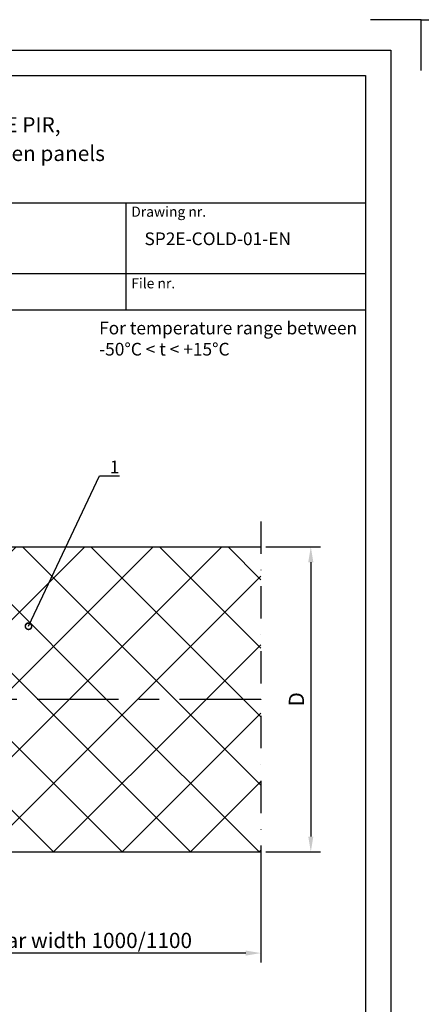
# Model space of a CAD drawing. Units: millimetres. Extents: x -846 to 16206, y -3343 to 6.
# Drawn here: x -584 to -426, y -760 to -373 of the extents above; entities that cross this region are included whole.
import ezdxf
from ezdxf import colors
from ezdxf.entities.mleader import LeaderData, LeaderLine
from ezdxf.math import Vec2, Vec3

# ---------------------------------------------------------------- set-up
doc = ezdxf.new("R2010")
doc.units = ezdxf.units.MM
doc.linetypes.add('CENTER', pattern=[7, 4, -1, 1, -1])
doc.linetypes.add('DASHDOT', pattern=[25.4, 12.7, -6.35, 0, -6.35])
doc.layers.get('0').update_dxf_attribs({"color": 1})
for name, color, linetype in [('S-2_EN', 7, 'Continuous'), ('S-ANNOTATION', 7, 'Continuous'), ('S-DIMENSION', 7, 'Continuous'), ('S-FACADE', 7, 'Continuous'), ('S-MATERIALS', 2, 'Continuous'), ('S-TEXT', 4, 'Continuous'), ('S-TEXT_EN', 4, 'Continuous')]:
    doc.layers.add(name, color=color, linetype=linetype)
doc.styles.get("Standard").update_dxf_attribs({"font": 'arial.ttf'})
doc.dimstyles.new('ISO-25', dxfattribs={"dimtxt": 2.5, "dimasz": 2.5, "dimexe": 1.25, "dimexo": 0.625, "dimtad": 1, "dimdec": 0, "dimtxsty": 'Standard', "dimcen": 2.5, "dimadec": 0, "dimazin": 0, "dimtfac": 1, "dimtdec": 0, "dimtmove": 0, "dimatfit": 3, "dimldrblk": 'DOTSMALL', "dimfxl": 1, "dimarcsym": 0})
pattern_1 = [(45, (-840, -1e-13), (-13.4704, 13.4704), []), (135, (-840, -1e-13), (-13.4704, -13.4704), [])]

# ---------------------------------------------------------------- blocks, each defined once
blk = doc.blocks.new('*D35')
at = {"layer": 'DEFPOINTS', "color": 0, "transparency": 16777216}
for p in [(-489.05, -580.45), (-489.05, -700.45), (-469.44, -700.45)]:
    blk.add_point(p, dxfattribs=at)
at = {"layer": 'S-DIMENSION', "color": 0, "lineweight": -2, "transparency": 16777216}
for p, q in [((-487.17, -580.45), (-465.69, -580.45)), ((-469.44, -586.45), (-469.44, -694.45)), ((-487.17, -700.45), (-465.69, -700.45))]:
    blk.add_line(p, q, dxfattribs=at)
at = {"layer": 'S-DIMENSION', "color": 0, "transparency": 16777216}
for points in [[(-470.44, -586.45), (-468.44, -586.45), (-469.44, -580.45)], [(-470.44, -694.45), (-468.44, -694.45), (-469.44, -700.45)]]:
    blk.add_solid(points, dxfattribs=at)
at = {"layer": 'S-DIMENSION', "color": 0, "transparency": 16777216, "insert": (-474.31, -640.41), "char_height": 6, "attachment_point": 5, "rotation": 90}
blk.add_mtext('D', dxfattribs=at)
blk = doc.blocks.new('_DotSmall')
at = {"color": 0, "linetype": 'ByBlock', "const_width": 0.5}
blk.add_lwpolyline([(-0.0625, 0, 1), (0.0625, 0, 1)], format="xyb", close=True, dxfattribs=at)
blk = doc.blocks.new('*D130')
at = {"layer": 'DEFPOINTS', "color": 0, "transparency": 16777216}
for p in [(-489.05, -700.45), (-640.15, -725.57), (-640.15, -740.26)]:
    blk.add_point(p, dxfattribs=at)
at = {"layer": 'S-DIMENSION', "color": 0, "lineweight": -2, "transparency": 16777216}
for p, q in [((-489.05, -702.33), (-489.05, -744.01)), ((-640.15, -727.44), (-640.15, -744.01)), ((-495.05, -740.26), (-634.15, -740.26))]:
    blk.add_line(p, q, dxfattribs=at)
at = {"layer": 'S-DIMENSION', "color": 0, "transparency": 16777216}
for points in [[(-634.15, -739.26), (-634.15, -741.26), (-640.15, -740.26)], [(-495.05, -739.26), (-495.05, -741.26), (-489.05, -740.26)]]:
    blk.add_solid(points, dxfattribs=at)
at = {"layer": 'S-DIMENSION', "color": 0, "transparency": 16777216, "insert": (-564.6, -735.28), "char_height": 6, "attachment_point": 5}
blk.add_mtext('{\\fArial|b0|i0|c238|p34;Modular width }1000/{\\fArial|b0|i0|c238|p34;1100}', dxfattribs=at)
blk = doc.blocks.new('title_block_en')
at = {"linetype": 'Continuous'}
for p, q in [((5, 255), (193, 255)), ((146, 233.92), (146, 255)), ((193, 241), (5, 241)), ((5, 233.92), (193, 233.92))]:
    blk.add_line(p, q, dxfattribs=at)
for points in [[(-6, 281), (-6, 291), (4, 291)], [(204, 281), (204, 291), (194, 291)]]:
    blk.add_lwpolyline(points)
blk.add_lwpolyline([(5, 280), (193, 280), (193, 5), (5, 5)], close=True, dxfattribs=at)
at = {"layer": 'DEFPOINTS', "linetype": 'Continuous'}
blk.add_lwpolyline([(0, 285), (198, 285), (198, 0), (0, 0)], close=True, dxfattribs=at)
at = {"linetype": 'ByBlock'}
for s, p in [('Drawing nr.', (146.98, 252.23)), ('File nr.', (146.98, 238.14))]:
    blk.add_text(s, height=2, dxfattribs=at).set_placement(p)
for tag, p, height in [('DRAWING_CONTENT_1', (100.8, 268.82), 3), ('DRAWING_CONTENT_2', (100.8, 263.2), 3), ('DRAWING_CONTENT_3', (100.8, 257.58), 3), ('DATE', (18.02, 248.93), 2.5), ('REV_DATE', (65.02, 248.93), 2.5), ('WORK_NR', (101.07, 246.65), 2.5), ('DRAWING_NR', (149.57, 246.65), 2.5), ('REV', (65.02, 241.93), 2.5), ('SCALE', (18.02, 234.93), 2.5), ('BUILDING', (65.02, 234.93), 2.5), ('FILE_NR', (147.4, 234.92), 2.5)]:
    blk.add_attdef(tag, p, '', height=height)

msp = doc.modelspace()

# ---------------------------------------------------------------- hatches: boundary and pattern name
at = {"layer": 'S-MATERIALS'}
h = msp.add_hatch(dxfattribs=at)
h.set_pattern_fill('ANSI37', color=254, scale=3)
h.set_pattern_definition(pattern_1)
h.paths.add_polyline_path([(-489.05, -640.45), (-642.65, -640.45), (-642.65, -623.45), (-654.65, -618.45), (-654.65, -605.45), (-643.64, -603.45), (-643.65, -596.13), (-643.65, -594.91, 0.388879), (-644.65, -593.81), (-659.18, -592.54, -0.022814), (-659.43, -592.51, -0.914505), (-658.95, -587.15), (-641.15, -587.15, 0.414214), (-638.65, -584.65), (-638.65, -583.45, -0.414214), (-635.65, -580.45), (-607.65, -580.45), (-585.7, -580.45), (-506.15, -580.45), (-489.05, -580.45)])
h = msp.add_hatch(dxfattribs=at)
h.set_pattern_fill('ANSI37', color=254, scale=3)
h.set_pattern_definition(pattern_1)
h.paths.add_polyline_path([(-506.15, -700.45), (-489.05, -700.45), (-489.05, -640.45), (-642.65, -640.45), (-642.65, -657.45), (-654.65, -662.45), (-654.65, -675.45), (-643.64, -677.45), (-643.65, -684.78), (-643.65, -685.99, -0.388879), (-644.65, -687.09), (-659.18, -688.36, 0.957292), (-658.95, -693.75), (-641.15, -693.75, -0.414214), (-638.65, -696.25), (-638.65, -697.45, 0.414214), (-635.65, -700.45), (-607.65, -700.45), (-585.7, -700.45)])

# ---------------------------------------------------------------- linework, layer by layer
at = {"layer": 'S-ANNOTATION', "linetype": 'DASHDOT'}
msp.add_line((-489.05, -570.45), (-489.05, -710.45), dxfattribs=at)
at = {"layer": 'S-FACADE'}
for points in [[(-638.67, -598.85), (-641.36, -598.62, -0.388879), (-643.65, -596.13), (-643.65, -594.91, 0.388879), (-644.65, -593.81), (-659.18, -592.54, -0.022814), (-659.43, -592.51, -0.914505), (-658.95, -587.15), (-641.15, -587.15, 0.414214), (-638.65, -584.65), (-638.65, -583.45, -0.414214), (-635.65, -580.45), (-607.65, -580.45), (-585.7, -580.45), (-506.15, -580.45), (-489.05, -580.45)], [(-638.67, -682.05), (-641.36, -682.28, 0.388879), (-643.65, -684.78), (-643.65, -685.99, -0.388879), (-644.65, -687.09), (-659.18, -688.36, 0.022814), (-659.43, -688.39, 0.914505), (-658.95, -693.75), (-641.15, -693.75, -0.414214), (-638.65, -696.25), (-638.65, -697.45, 0.414214), (-635.65, -700.45), (-607.65, -700.45), (-585.7, -700.45), (-506.15, -700.45), (-489.05, -700.45)]]:
    msp.add_lwpolyline(points, format="xyb", dxfattribs=at)
at = {"layer": 'S-FACADE', "linetype": 'CENTER', "ltscale": 8}
msp.add_lwpolyline([(-489.05, -640.45), (-674.62, -640.45)], dxfattribs=at)

# ---------------------------------------------------------------- block references
at = {"layer": 'S-2_EN'}
ref = msp.add_blockref('title_block_en', (-834, -955), dxfattribs=dict(at, xscale=2, yscale=2, zscale=2))
ref.add_attrib('DRAWING_NR', 'SP2E-COLD-01-EN', (-534.85, -461.7), dxfattribs={"layer": '0', "height": 5})
ref.add_attrib('DRAWING_CONTENT_2', 'Joint between panels', (-632.4, -428.6), dxfattribs={"layer": '0', "height": 6})
ref.add_attrib('DRAWING_CONTENT_1', 'Ruukki SP2E PIR,', (-632.4, -417.36), dxfattribs={"layer": '0', "height": 6})
at = {"layer": 'S-2_EN', "xscale": 2, "yscale": 2, "zscale": 2}
msp.add_blockref('title_block_en', (-414, -955), dxfattribs=at)

# ---------------------------------------------------------------- texts
at = {"layer": 'S-TEXT_EN', "ltscale": 2, "insert": (-552.68, -506.71), "char_height": 5, "width": 101.6746, "attachment_point": 7}
msp.add_mtext('For temperature range between  -50°C < t < +15°C ', dxfattribs=at)

# ---------------------------------------------------------------- dimensions: what is measured, and where the dimension line sits
at = {"layer": 'S-DIMENSION'}
dim = msp.add_linear_dim(base=(-469.44, -700.45), p1=(-489.05, -580.45), p2=(-489.05, -700.45), angle=90, text='D', dimstyle='ISO-25', override={"dimscale": 3, "dimtxt": 2, "dimasz": 2, "dimsah": 1}, dxfattribs=at)
dim.commit()
dim.dimension.update_dxf_attribs({"geometry": '*D35', "text_midpoint": (-469.44, -640.41), "dimtype": 160})
dim = msp.add_linear_dim(base=(-640.15, -740.26), p1=(-489.05, -700.45), p2=(-640.15, -725.57), angle=180, text='{\\fArial|b0|i0|c238|p34;Modular width }1000/{\\fArial|b0|i0|c238|p34;1100}', dimstyle='ISO-25', override={"dimscale": 3, "dimtxt": 2, "dimasz": 2, "dimsah": 1}, dxfattribs=at)
dim.commit()
dim.dimension.update_dxf_attribs({"geometry": '*D130', "text_midpoint": (-564.6, -735.28)})

# ---------------------------------------------------------------- leaders
at = {"layer": 'S-TEXT'}
ml = msp.add_multileader_mtext('Standard', dxfattribs=at)
ml.set_content('1', color=256)
ml.set_leader_properties(color=256, linetype='ByLayer', lineweight=-1)
ml.set_arrow_properties(name='DOTSMALL')
ml.build(insert=Vec2(0, 0))
ml.multileader.update_dxf_attribs({"text_left_attachment_type": 5, "text_right_attachment_type": 5, "dogleg_length": 1, "arrow_head_size": 5, "scale": 2})
ctx = ml.context
ctx.base_point, ctx.scale, ctx.char_height, ctx.arrow_head_size, ctx.landing_gap_size, ctx.plane_origin = Vec3(-552.49, -552.48), 2, 5, 5, 4, Vec3(-557.95, -566.39)
ctx.left_attachment, ctx.right_attachment = 5, 5
notes = []
notes.append((ctx, [(0, (1, 1, 0), (-552.56, -552.48), (1, 0), 0.0705, [(0, [(-580.44, -611.65)], 0, [])])]))
ctx.mtext.insert, ctx.mtext.flow_direction = Vec3(-548.49, -546.46), 5
for ctx, leaders in notes:
    for number, flags, end, landing, length, lines in leaders:
        leader = LeaderData()
        leader.index, (leader.has_last_leader_line, leader.has_dogleg_vector, leader.attachment_direction) = number, flags
        leader.last_leader_point, leader.dogleg_vector, leader.dogleg_length = Vec3(end), Vec3(landing), length
        for number, points, colour, breaks in lines:
            line = LeaderLine()
            line.index, line.vertices, line.color, line.breaks = number, Vec3.list(points), colors.encode_raw_color(colour), breaks
            leader.lines.append(line)
        ctx.leaders.append(leader)

doc.saveas('drawing.dxf')
